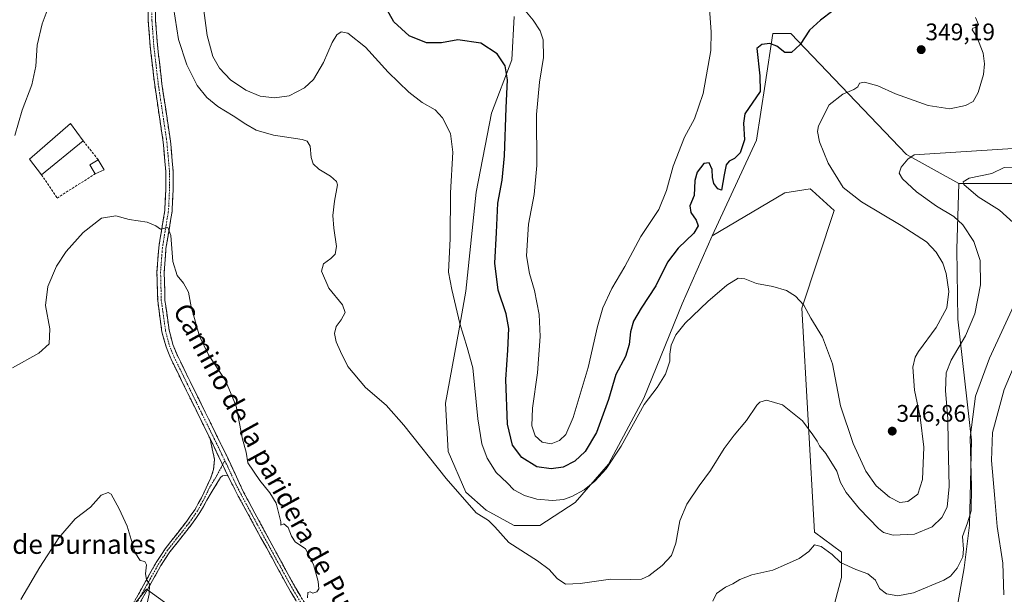
# Model space of a CAD drawing. Units: metres. Extents: x 625870 to 629361, y 4653218 to 4655593.
# Drawn here: x 628403 to 628815, y 4655033 to 4655274 of the extents above; entities that cross this region are included whole.
import ezdxf
from ezdxf.enums import TextEntityAlignment as Align

# ---------------------------------------------------------------- set-up
doc = ezdxf.new("R2010")
doc.units = ezdxf.units.M
doc.header["$MEASUREMENT"] = 0
doc.linetypes.add('TRAZO_Y_PUNTO', pattern=[1, 0.5, -0.25, 0, -0.25])
doc.linetypes.add('TRAZOSX2', pattern=[1.5, 1, -0.5])
for name, color, linetype, lineweight in [('Camino', 19, 'TRAZOSX2', 0), ('Camino Cxs', 19, 'Continuous', 0), ('Camino eje', 19, 'TRAZO_Y_PUNTO', 0), ('Carátula', 7, 'Continuous', 5), ('Cultivos herbáceos CxS', 92, 'Continuous', 0), ('Curva de nivel maestra', 36, 'Continuous', 30), ('Curva de nivel normal', 36, 'Continuous', 0), ('Edificación', 1, 'Continuous', 13), ('Edificación Cxs', 1, 'Continuous', 13), ('Edificación industrial', 135, 'Continuous', 13), ('Edificación industrial Cxs', 135, 'Continuous', 13), ('Matorral CxS', 135, 'Continuous', 0), ('Muro lineal', 1, 'TRAZOSX2', 13), ('Punto de cota en terreno', 7, 'Continuous', 0), ('Rótulo de punto de cota en terreno', 19, 'Continuous', 0), ('Texto cartográfico', 19, 'Continuous', 0)]:
    doc.layers.add(name, color=color, linetype=linetype, lineweight=lineweight)
doc.styles.add('Arial', font='txt', dxfattribs={"height": 0.2})

# ---------------------------------------------------------------- blocks, each defined once
blk = doc.blocks.new('*U152')
at = {"layer": 'Matorral CxS', "color": 135, "linetype": 'Continuous', "lineweight": 0}
for points in [[(628442.2539, 4655017.9395, 328.8545), (628456.3089, 4655035.1977, 330.6082), (628463.7657, 4655029.8677, 331.0295)], [(628743.1211, 4655024.9643, 333.2996), (628747.1893, 4655040.1985, 334.1653), (628747.1893, 4655050.7845, 335.6385), (628735.8521, 4655059.1019, 335.3293), (628730.5619, 4655152.8553, 344.9741), (628744.1659, 4655193.6841, 346.8715), (628734.8595, 4655202.0841, 346.8932), (628734.0749, 4655202.7921, 346.9166), (628723.4317, 4655201.1957, 347.6651), (628693.0981, 4655183.0963, 346.8382), (628711.6669, 4655223.1727, 348.9374), (628715.2425, 4655246.6233, 349.5822), (628718.4687, 4655267.7813, 350.3952), (628726.0267, 4655267.7809, 350.4316), (628774.3977, 4655217.1213, 339.6354), (628796.3155, 4655205.0225, 335.4102), (628795.4759, 4655177.5287, 341.7906), (628795.8567, 4655148.3241, 341.2515), (628801.6001, 4655097.6023, 333.0419), (628800.7931, 4655062.0323, 333.7584), (628798.4849, 4655044.2219, 334.0888), (628794.9399, 4655023.8553, 333.4358)]]:
    blk.add_polyline3d(points, dxfattribs=at)
blk = doc.blocks.new('*U164')
at = {"layer": 'Cultivos herbáceos CxS', "color": 92, "linetype": 'Continuous', "lineweight": 0}
for points in [[(628610.2121, 4655274.9459, 353.3615), (628609.1479, 4655256.8445, 351.3112), (628600.6331, 4655234.4837, 348.7564), (628594.2471, 4655201.4737, 347.7858), (628589.9903, 4655159.9459, 346.2319), (628586.9713, 4655143.3315, 345.0433), (628581.4765, 4655113.0929, 342.3186), (628582.5405, 4655092.8617, 341.0831), (628589.9905, 4655075.8237, 340.3355), (628598.5053, 4655068.3695, 340.4194), (628610.2125, 4655061.9801, 340.847), (628620.8555, 4655061.9799, 341.7502), (628635.7563, 4655071.5631, 343.3228), (628649.5921, 4655087.5343, 344.3725), (628664.4923, 4655115.2201, 344.7693), (628680.4569, 4655154.6173, 345.4513), (628693.0981, 4655183.0963, 346.8382), (628723.4317, 4655201.1957, 347.6651), (628734.0749, 4655202.7921, 346.9166), (628734.8595, 4655202.0841, 346.8932), (628744.1659, 4655193.6841, 346.8715), (628730.5619, 4655152.8553, 344.9741), (628735.8521, 4655059.1019, 335.3293), (628747.1893, 4655050.7845, 335.6385), (628747.1893, 4655040.1985, 334.1653), (628743.1211, 4655024.9643, 333.2996)], [(628463.7657, 4655029.8677, 331.0295), (628456.3089, 4655035.1977, 330.6082), (628442.2539, 4655017.9395, 328.8545)]]:
    blk.add_polyline3d(points, dxfattribs=at)
blk = doc.blocks.new('*U177')
at = {"layer": 'Cultivos herbáceos CxS', "color": 92, "linetype": 'Continuous', "lineweight": 0}
blk.add_polyline3d([(628610.21, 4655274.95, 353.36), (628609.15, 4655256.84, 351.31), (628600.63, 4655234.48, 348.76), (628594.25, 4655201.47, 347.79), (628589.99, 4655159.95, 346.23), (628586.97, 4655143.33, 345.04), (628581.48, 4655113.09, 342.32), (628582.54, 4655092.86, 341.08), (628589.99, 4655075.82, 340.34), (628598.51, 4655068.37, 340.42), (628610.21, 4655061.98, 340.85), (628620.86, 4655061.98, 341.75), (628635.76, 4655071.56, 343.32), (628649.59, 4655087.53, 344.37), (628664.49, 4655115.22, 344.77), (628680.46, 4655154.62, 345.45), (628693.1, 4655183.1, 346.84)], dxfattribs=at)
blk = doc.blocks.new('*U194')
at = {"layer": 'Cultivos herbáceos CxS', "color": 92, "linetype": 'Continuous', "lineweight": 0}
blk.add_polyline3d([(628610.21, 4655274.95, 353.36), (628609.15, 4655256.84, 351.31), (628600.63, 4655234.48, 348.76), (628594.25, 4655201.47, 347.79), (628589.99, 4655159.95, 346.23), (628586.97, 4655143.33, 345.04), (628581.48, 4655113.09, 342.32), (628582.54, 4655092.86, 341.08), (628589.99, 4655075.82, 340.34), (628598.51, 4655068.37, 340.42), (628610.21, 4655061.98, 340.85), (628620.86, 4655061.98, 341.75), (628635.76, 4655071.56, 343.32), (628649.59, 4655087.53, 344.37), (628664.49, 4655115.22, 344.77), (628680.46, 4655154.62, 345.45), (628693.1, 4655183.1, 346.84)], dxfattribs=at)
blk = doc.blocks.new('*U211')
at = {"layer": 'Curva de nivel normal', "color": 36, "linetype": 'Continuous', "lineweight": 0}
blk.add_polyline3d([(628803.2, 4655274.56, 345), (628804.51, 4655271.57, 345), (628803.65, 4655270.54, 345), (628802.12, 4655270, 345), (628801.9, 4655269.32, 345), (628803.77, 4655266.46, 345), (628806.44, 4655259.6, 345), (628807.08, 4655255.16, 345), (628806.65, 4655250.62, 345), (628804.34, 4655243.2, 345), (628802.33, 4655239.36, 345), (628799.06, 4655237.67, 345), (628792.46, 4655236.36, 345), (628783.46, 4655237.63, 345), (628769.75, 4655242.59, 345), (628762.32, 4655245.92, 345), (628756.77, 4655247.48, 345), (628754.78, 4655247.08, 345), (628753.96, 4655245.54, 345), (628752.35, 4655244.39, 345), (628747.73, 4655242.44, 345), (628742.08, 4655238, 345), (628737.58, 4655229.12, 345), (628737.14, 4655226.75, 345), (628737.92, 4655222.44, 345), (628741.62, 4655213.5, 345), (628747.89, 4655203.4, 345), (628755.48, 4655197.43, 345), (628772.21, 4655187.54, 345), (628782.71, 4655180.7, 345), (628786.79, 4655176.29, 345), (628789.58, 4655171.75, 345), (628791.01, 4655167.4, 345), (628792.1, 4655159.82, 345), (628791.21, 4655152.96, 345), (628786.82, 4655144.74, 345), (628779.34, 4655134.68, 345), (628777.95, 4655132.35, 345), (628777.03, 4655128.22, 345), (628777.68, 4655118.6, 345), (628780.12, 4655107.22, 345), (628781.62, 4655094.64, 345), (628781.14, 4655081.23, 345), (628779.16, 4655075, 345), (628774.9, 4655071.9, 345), (628771.54, 4655071.6, 345), (628767.22, 4655073.71, 345), (628761.74, 4655078.58, 345), (628757.34, 4655084.61, 345), (628752.05, 4655096.18, 345), (628746.74, 4655112.02, 345), (628743.43, 4655129.54, 345), (628739.26, 4655140.76, 345), (628734.38, 4655148.73, 345), (628731.47, 4655154.19, 345), (628727.96, 4655157.92, 345), (628724.2, 4655160.2, 345), (628718.47, 4655161.98, 345), (628711.63, 4655163.14, 345), (628706.68, 4655165.19, 345), (628703.91, 4655165.4, 345), (628699.24, 4655162.5, 345), (628691.22, 4655155.61, 345), (628681.76, 4655146.58, 345), (628677.86, 4655141.72, 345), (628675.92, 4655137.42, 345), (628675.32, 4655133.65, 345), (628675.36, 4655130.63, 345), (628673.52, 4655125.23, 345), (628669.99, 4655119.72, 345), (628664.52, 4655112.52, 345), (628654.95, 4655095.09, 345), (628648.7, 4655085.64, 345), (628643.94, 4655080.51, 345), (628639.47, 4655076.89, 345), (628634.36, 4655074.05, 345), (628630.86, 4655072.77, 345), (628626.18, 4655072.36, 345), (628619.7, 4655072.88, 345), (628614.56, 4655074.41, 345), (628610.04, 4655076.89, 345), (628607.21, 4655079.72, 345), (628602.62, 4655084.12, 345), (628598.86, 4655090.04, 345), (628596.62, 4655096.13, 345), (628595.03, 4655106.54, 345), (628592.81, 4655127.83, 345), (628590.56, 4655136.44, 345), (628587.47, 4655146.5, 345), (628584.13, 4655160.65, 345), (628582.72, 4655167.92, 345), (628583.35, 4655182.06, 345), (628583.48, 4655201.19, 345), (628584.51, 4655218.12, 345), (628583.5, 4655225.91, 345), (628580.18, 4655232.57, 345), (628577.06, 4655235.85, 345), (628571.69, 4655238.95, 345), (628566.07, 4655243.28, 345), (628557.43, 4655251.64, 345), (628547.89, 4655262.1, 345), (628540.58, 4655268.03, 345), (628537.75, 4655268.56, 345), (628535.89, 4655267.24, 345), (628533.98, 4655264, 345), (628530.4, 4655255.73, 345), (628526.17, 4655248.61, 345), (628522.46, 4655245.04, 345), (628516.04, 4655241.79, 345), (628509.8, 4655240.85, 345), (628503.89, 4655241.64, 345), (628497.9, 4655244.11, 345), (628491.38, 4655248.48, 345), (628486.84, 4655253.25, 345), (628484.12, 4655258.24, 345), (628481.65, 4655266.98, 345), (628479.76, 4655281.68, 345)], dxfattribs=at)
blk = doc.blocks.new('*U215')
at = {"layer": 'Curva de nivel normal', "color": 36, "linetype": 'Continuous', "lineweight": 0}
for points in [[(628401.22, 4655225.15, 340), (628404.23, 4655235.72, 340), (628408.33, 4655246.36, 340), (628409.97, 4655254.09, 340), (628410.48, 4655262.99, 340), (628412.62, 4655271.85, 340), (628418.94, 4655288.7, 340)], [(628467.61, 4655278.78, 340), (628469.68, 4655265.3, 340), (628473.12, 4655254.67, 340), (628477.54, 4655246.11, 340), (628481.51, 4655241.07, 340), (628486.2, 4655237.26, 340), (628492.56, 4655233.37, 340), (628497.82, 4655229.84, 340), (628502.19, 4655227.37, 340), (628509.49, 4655225.26, 340), (628521.43, 4655223.41, 340), (628523.55, 4655222.72, 340), (628524.86, 4655220.69, 340), (628525.25, 4655216, 340), (628526.02, 4655213.31, 340), (628528.46, 4655211.02, 340), (628533.36, 4655208.05, 340), (628535.76, 4655205.94, 340), (628536.22, 4655204.43, 340), (628535.03, 4655197.66, 340), (628534.32, 4655191.66, 340), (628534.64, 4655186.32, 340), (628535.83, 4655178.65, 340), (628535.27, 4655175.41, 340), (628533.39, 4655173.68, 340), (628530.32, 4655171.41, 340), (628529.56, 4655168.31, 340), (628532.58, 4655161.25, 340), (628538.35, 4655154.22, 340), (628539.43, 4655151.05, 340), (628537.72, 4655147.99, 340), (628535.68, 4655145.23, 340), (628534.97, 4655142.23, 340), (628535.63, 4655138.83, 340), (628537.5, 4655134.7, 340), (628540.58, 4655128.48, 340), (628547.96, 4655119.67, 340), (628556.59, 4655112.34, 340), (628564.06, 4655103.96, 340), (628581.67, 4655081.52, 340), (628594.27, 4655067.26, 340), (628599.43, 4655064, 340), (628602.13, 4655061.32, 340), (628607.88, 4655054.79, 340), (628619.92, 4655047.08, 340), (628624.76, 4655043.54, 340), (628628.15, 4655039.7, 340), (628631.64, 4655037.38, 340), (628637.74, 4655037.61, 340), (628650.44, 4655039.47, 340), (628658.98, 4655039.29, 340), (628663.44, 4655039.42, 340), (628666.6, 4655040.89, 340), (628672.06, 4655045.12, 340), (628675.97, 4655049.31, 340), (628677.89, 4655054.58, 340), (628679.55, 4655063.84, 340), (628682.44, 4655070.78, 340), (628687.58, 4655078.52, 340), (628692.32, 4655084.94, 340), (628698.1, 4655094.07, 340), (628702.3, 4655099.77, 340), (628707.48, 4655105.84, 340), (628711.72, 4655112.28, 340), (628712.96, 4655113.49, 340), (628715.82, 4655114.34, 340), (628722.5, 4655112.37, 340), (628730.8, 4655105.73, 340), (628735.19, 4655099.81, 340), (628737.02, 4655097.25, 340), (628738.02, 4655095.28, 340), (628740.61, 4655092.1, 340), (628745.16, 4655084.65, 340), (628746.78, 4655079.94, 340), (628749.18, 4655075.68, 340), (628754.69, 4655068.85, 340), (628762.72, 4655060.59, 340), (628764.8, 4655059.05, 340), (628768.87, 4655057.86, 340), (628777.79, 4655058.33, 340), (628785.18, 4655061.39, 340), (628789.24, 4655065.31, 340), (628791.42, 4655069.64, 340), (628792.17, 4655078.27, 340), (628791.8, 4655096.18, 340), (628791.68, 4655106.76, 340), (628790.68, 4655118.22, 340), (628791.02, 4655125.79, 340), (628793.02, 4655131.05, 340), (628799.03, 4655141.34, 340), (628802.98, 4655150.49, 340), (628805.34, 4655162.65, 340), (628805.28, 4655172.87, 340), (628802.59, 4655180.78, 340), (628797.94, 4655187.79, 340), (628794.23, 4655191.2, 340), (628786.94, 4655195.61, 340), (628778.54, 4655201.59, 340), (628772.75, 4655207.05, 340), (628771.32, 4655209.38, 340), (628772.18, 4655211.85, 340), (628774.88, 4655215.24, 340), (628777.53, 4655217.04, 340), (628827.63, 4655220.28, 340)]]:
    blk.add_polyline3d(points, dxfattribs=at)
blk = doc.blocks.new('*U219')
at = {"layer": 'Curva de nivel normal', "color": 36, "linetype": 'Continuous', "lineweight": 0}
for points in [[(628400.23, 4655127.92, 335), (628411.2, 4655134.07, 335), (628415.53, 4655137.92, 335), (628415.82, 4655144.24, 335), (628414, 4655153.99, 335), (628414.99, 4655161.9, 335), (628418.67, 4655170.42, 335), (628422.64, 4655176.63, 335), (628429.78, 4655184.5, 335), (628437.45, 4655190.6, 335), (628443.52, 4655191.51, 335), (628449.06, 4655189.99, 335), (628456.61, 4655188.88, 335), (628460.15, 4655187.28, 335), (628462.21, 4655185.99, 335), (628465.23, 4655186.65, 335), (628466.49, 4655183.22, 335), (628467.36, 4655172.44, 335), (628469.07, 4655166.61, 335), (628471.8, 4655163.34, 335), (628473.82, 4655159.62, 335), (628474.98, 4655153.39, 335), (628478.44, 4655141.2, 335), (628482.24, 4655133.28, 335), (628489.36, 4655122.56, 335), (628493.84, 4655111.87, 335), (628496.54, 4655098.01, 335), (628497.95, 4655092.64, 335), (628498.68, 4655088.14, 335), (628503.68, 4655080.74, 335), (628507.93, 4655075.64, 335), (628510.56, 4655071.31, 335), (628512.45, 4655063.48, 335), (628512.55, 4655062, 335), (628513.79, 4655062.62, 335), (628515.59, 4655061.02, 335), (628516.92, 4655057.51, 335), (628518.57, 4655055.09, 335), (628522.89, 4655052.08, 335), (628526.24, 4655045.63, 335), (628528.21, 4655038.41, 335), (628528.4, 4655035.43, 335), (628527.58, 4655034.12, 335), (628525.96, 4655033.6, 335), (628524.8, 4655034.15, 335), (628523.88, 4655033.8, 335), (628523.66, 4655031.63, 335)], [(628693.34, 4655030.22, 335), (628694.88, 4655033.39, 335), (628698.65, 4655036.07, 335), (628701.75, 4655037.5, 335), (628704.59, 4655039.31, 335), (628709.62, 4655041.28, 335), (628718.48, 4655043.28, 335), (628724.12, 4655045.68, 335), (628729.48, 4655048.11, 335), (628733.49, 4655050.99, 335), (628735.87, 4655053.76, 335), (628738.73, 4655053.09, 335), (628743.34, 4655049.71, 335), (628746.82, 4655046.47, 335), (628753.14, 4655043.5, 335), (628758.22, 4655041.71, 335), (628761.42, 4655039.08, 335), (628763.09, 4655035.6, 335), (628765.96, 4655033.28, 335), (628770.69, 4655032.5, 335), (628777.37, 4655033.78, 335), (628790.04, 4655038.98, 335), (628792.79, 4655040.75, 335), (628795.64, 4655044.03, 335), (628797.9, 4655048.74, 335), (628798.19, 4655051.98, 335), (628797.84, 4655057.31, 335), (628799.98, 4655062.98, 335), (628801.4, 4655067.98, 335), (628801.63, 4655078.07, 335), (628801.08, 4655098.68, 335), (628803.2, 4655116.08, 335), (628809.12, 4655131.99, 335), (628822.02, 4655159.65, 335)], [(628820.51, 4655187.3, 335), (628813.27, 4655193.83, 335), (628804.33, 4655199.47, 335), (628798.35, 4655204.68, 335), (628798.04, 4655205.8, 335), (628800.64, 4655207.26, 335), (628810.08, 4655209.22, 335), (628815.27, 4655211.68, 335), (628818.89, 4655211.87, 335)]]:
    blk.add_polyline3d(points, dxfattribs=at)
blk = doc.blocks.new('*U226')
at = {"layer": 'Curva de nivel maestra', "color": 36, "linetype": 'Continuous', "lineweight": 30}
blk.add_polyline3d([(628743.54, 4655277.32, 350), (628738.35, 4655273.41, 350), (628733.85, 4655269.16, 350), (628729.84, 4655263.2, 350), (628726.2, 4655259.84, 350), (628723.4, 4655259.86, 350), (628720.12, 4655262.51, 350), (628717.14, 4655263.67, 350), (628713.79, 4655263.26, 350), (628711.81, 4655261.59, 350), (628713.06, 4655250.18, 350), (628713.14, 4655243.62, 350), (628706.78, 4655234.26, 350), (628706.11, 4655230.3, 350), (628706.58, 4655223.27, 350), (628704.8, 4655217.9, 350), (628702.37, 4655215.52, 350), (628700.1, 4655214.42, 350), (628698.92, 4655212.85, 350), (628698.02, 4655208.66, 350), (628696.93, 4655202.25, 350), (628695.39, 4655202.87, 350), (628693.78, 4655205.09, 350), (628693.22, 4655207.56, 350), (628693.09, 4655210.88, 350), (628691.74, 4655213.66, 350), (628689.57, 4655213.41, 350), (628686.83, 4655209.81, 350), (628685.81, 4655206.33, 350), (628685.52, 4655200, 350), (628683.76, 4655195.66, 350), (628684.18, 4655192.96, 350), (628686.41, 4655189.65, 350), (628687.19, 4655187.32, 350), (628685.44, 4655184.32, 350), (628678.81, 4655177.99, 350), (628674.32, 4655172.09, 350), (628669.4, 4655162.2, 350), (628663.33, 4655152.94, 350), (628660.12, 4655147.45, 350), (628658.85, 4655142.99, 350), (628658.26, 4655137.65, 350), (628656.72, 4655132.65, 350), (628652.76, 4655125.06, 350), (628649.6, 4655114.61, 350), (628644.61, 4655100.89, 350), (628639.9, 4655092.88, 350), (628635.6, 4655088.77, 350), (628630.66, 4655086.39, 350), (628625.6, 4655085.57, 350), (628619.63, 4655086.46, 350), (628613.36, 4655090.37, 350), (628609.52, 4655095.47, 350), (628607.42, 4655104.31, 350), (628606.7, 4655122.98, 350), (628607.58, 4655135.32, 350), (628607.97, 4655144.32, 350), (628606.85, 4655150.49, 350), (628603.43, 4655160.34, 350), (628602.12, 4655171.7, 350), (628602.78, 4655184.49, 350), (628603.27, 4655196.82, 350), (628605.14, 4655206.44, 350), (628606.17, 4655216.61, 350), (628606.87, 4655236.66, 350), (628607.42, 4655248.44, 350), (628606.36, 4655254.23, 350), (628603.08, 4655259.28, 350), (628596.23, 4655263.82, 350), (628586.66, 4655265.14, 350), (628579.81, 4655263.92, 350), (628573.5, 4655263.94, 350), (628566.17, 4655266.82, 350), (628559.76, 4655272.68, 350), (628554.03, 4655283, 350)], dxfattribs=at)
blk = doc.blocks.new('5PATER')
at = {"layer": 'Carátula', "linetype": 'Continuous', "lineweight": 5}
h = blk.add_hatch(color=250, dxfattribs=at)
edge = h.paths.add_edge_path()
edge.add_ellipse((0, 0.01), major_axis=(-1.33, -1.34), ratio=0.999422, start_angle=0, end_angle=360)

msp = doc.modelspace()

# ---------------------------------------------------------------- linework, layer by layer
at = {"layer": 'Camino', "color": 19, "linetype": 'TRAZOSX2', "lineweight": 0}
for points in [[(628482.88, 4655098.32), (628473.63, 4655117.13), (628466.44, 4655131.77), (628464.47, 4655136.68), (628462.75, 4655143.02), (628460.97, 4655155.98), (628460.65, 4655167.96), (628461.41, 4655178.26), (628463.96, 4655193.75), (628464.38, 4655202.41), (628464.36, 4655210.2), (628463.29, 4655222.35), (628459.72, 4655246.32), (628457.81, 4655262.66), (628457.04, 4655273.1), (628457.06, 4655281.61)], [(628460.12, 4655281.41), (628460.11, 4655273.2), (628460.86, 4655262.95), (628462.75, 4655246.73), (628466.33, 4655222.71), (628467.42, 4655210.34), (628467.44, 4655202.34), (628467.01, 4655193.43), (628464.45, 4655177.9), (628464.22, 4655174.85), (628463.71, 4655167.88), (628464.02, 4655156.23), (628465.76, 4655143.63), (628467.38, 4655137.65), (628469.24, 4655133.01), (628476.38, 4655118.48), (628489.75, 4655091.28), (628496.92, 4655075.86), (628511.09, 4655049.6), (628518.75, 4655035.63), (628524.96, 4655025.41)], [(628400.93, 4654885.38), (628403.34, 4654894.4), (628407.44, 4654911.21), (628412.28, 4654933.82), (628414.68, 4654948.32), (628416.44, 4654959.04), (628418.6, 4654969.18), (628420.39, 4654974.59), (628422.5, 4654979.28), (628425.71, 4654985.55), (628430.28, 4654994.05), (628439.52, 4655008.8), (628450.01, 4655027.97), (628460.35, 4655046.42), (628464.13, 4655052.17), (628471.32, 4655061.38), (628473.18, 4655063.77), (628476.6, 4655068.64), (628479.31, 4655073.56), (628483.24, 4655081.92), (628484.36, 4655085.28), (628484.73, 4655089.68), (628482.88, 4655098.32)], [(628490.36, 4655082.7), (628489.11, 4655082.9), (628488.11, 4655082.75), (628487.21, 4655081.95), (628481.48, 4655072.45), (628478.68, 4655067.35), (628475.15, 4655062.32), (628466.08, 4655050.89), (628462.35, 4655045.21), (628452.05, 4655026.84), (628441.53, 4655007.62), (628432.3, 4654992.88), (628427.77, 4654984.47), (628424.6, 4654978.27), (628422.57, 4654973.75), (628420.85, 4654968.57), (628418.73, 4654958.61), (628416.99, 4654947.94), (628414.58, 4654933.39), (628409.71, 4654910.69), (628405.6, 4654893.82), (628403.16, 4654884.7)], [(628539.49, 4654999.61), (628536.22, 4655004.08), (628522.78, 4655024.02), (628516.51, 4655034.34), (628508.82, 4655048.35), (628494.57, 4655074.48), (628490.36, 4655082.7)]]:
    msp.add_lwpolyline(points, dxfattribs=at)
at = {"layer": 'Camino Cxs', "color": 19, "linetype": 'Continuous', "lineweight": 0}
msp.add_lwpolyline([(628482.88, 4655098.32), (628490.36, 4655082.7)], dxfattribs=at)
msp.add_lwpolyline([(628482.88, 4655098.32), (628490.36, 4655082.7)], dxfattribs=at)
for points in [[(628518.6, 4655030.9, 334.55), (628516.51, 4655034.34, 334.41), (628514.59, 4655037.84, 334.24), (628512.67, 4655041.35, 334.22), (628510.74, 4655044.85, 334.16), (628508.82, 4655048.35, 334.13), (628506.45, 4655052.71, 334.19), (628504.07, 4655057.06, 334.14), (628501.7, 4655061.42, 334.2), (628499.32, 4655065.77, 334.18), (628496.95, 4655070.13, 334.27), (628494.57, 4655074.48, 334.27), (628492.47, 4655078.59, 334.33), (628490.36, 4655082.7, 334.42), (628488.49, 4655086.61, 334.42), (628486.62, 4655090.51, 334.37), (628484.75, 4655094.42, 334.23), (628482.88, 4655098.32, 334.11), (628481.03, 4655102.08, 333.99), (628479.18, 4655105.84, 333.86), (628477.33, 4655109.61, 333.87), (628475.48, 4655113.37, 333.84), (628473.63, 4655117.13, 333.82), (628471.83, 4655120.79, 333.9), (628470.04, 4655124.45, 333.89), (628468.24, 4655128.11, 333.92), (628466.44, 4655131.77, 333.99), (628465.46, 4655134.23, 333.97), (628464.47, 4655136.68, 333.89), (628463.61, 4655139.85, 333.87), (628462.75, 4655143.02, 333.92), (628462.16, 4655147.34, 334.05), (628461.56, 4655151.66, 334.15), (628460.97, 4655155.98, 334.16), (628460.86, 4655159.97, 334.22), (628460.76, 4655163.97, 334.28), (628460.65, 4655167.96, 334.32), (628460.9, 4655171.39, 334.43), (628461.16, 4655174.83, 334.52), (628461.41, 4655178.26, 334.58), (628462.05, 4655182.13, 334.75), (628462.69, 4655186.01, 334.97), (628463.32, 4655189.88, 335.2), (628463.96, 4655193.75, 335.45), (628464.17, 4655198.08, 335.6), (628464.38, 4655202.41, 335.78), (628464.37, 4655206.31, 335.9), (628464.36, 4655210.2, 336.01), (628464, 4655214.25, 336.14), (628463.65, 4655218.3, 336.24), (628463.29, 4655222.35, 336.35), (628462.58, 4655227.14, 336.43), (628461.86, 4655231.94, 336.52), (628461.15, 4655236.73, 336.62), (628460.43, 4655241.53, 336.72), (628459.72, 4655246.32, 336.83), (628459.24, 4655250.41, 336.93), (628458.77, 4655254.49, 337.04), (628458.29, 4655258.58, 337.18), (628457.81, 4655262.66, 337.31), (628457.55, 4655266.14, 337.46), (628457.3, 4655269.62, 337.6), (628457.04, 4655273.1, 337.71), (628457.05, 4655277.36, 337.86)], [(628460.12, 4655277.31, 338.12), (628460.11, 4655273.2, 337.76), (628460.36, 4655269.78, 337.61), (628460.61, 4655266.37, 337.44), (628460.86, 4655262.95, 337.29), (628461.33, 4655258.9, 337.15), (628461.81, 4655254.84, 337.08), (628462.28, 4655250.79, 337.03), (628462.75, 4655246.73, 336.97), (628463.47, 4655241.93, 336.92), (628464.18, 4655237.12, 336.81), (628464.9, 4655232.32, 336.55), (628465.61, 4655227.51, 336.41), (628466.33, 4655222.71, 336.3), (628466.69, 4655218.59, 336.18), (628467.06, 4655214.46, 336.12), (628467.42, 4655210.34, 336.01), (628467.43, 4655206.34, 335.9), (628467.44, 4655202.34, 335.79), (628467.23, 4655197.89, 335.6), (628467.01, 4655193.43, 335.36), (628466.37, 4655189.55, 335.13), (628465.73, 4655185.67, 335), (628465.09, 4655181.78, 334.9), (628464.45, 4655177.9, 334.8), (628464.22, 4655174.85, 334.7), (628463.97, 4655171.37, 334.64), (628463.71, 4655167.88, 334.61), (628463.81, 4655164, 334.58), (628463.92, 4655160.11, 334.54), (628464.02, 4655156.23, 334.49), (628464.6, 4655152.03, 334.42), (628465.18, 4655147.83, 334.24), (628465.76, 4655143.63, 334.21), (628466.57, 4655140.64, 334.19), (628467.38, 4655137.65, 334.2), (628469.24, 4655133.01, 334.26), (628471.03, 4655129.38, 334.17), (628472.81, 4655125.75, 334.17), (628474.6, 4655122.11, 334.17), (628476.38, 4655118.48, 334.02), (628478.29, 4655114.59, 334.14), (628480.2, 4655110.71, 334.11), (628482.11, 4655106.82, 334.11), (628484.02, 4655102.94, 334.33), (628485.93, 4655099.05, 334.29), (628487.84, 4655095.17, 334.43), (628489.75, 4655091.28, 334.56), (628491.54, 4655087.43, 334.47), (628493.34, 4655083.57, 334.63), (628495.13, 4655079.72, 334.52), (628496.92, 4655075.86, 334.47), (628499.28, 4655071.48, 334.5), (628501.64, 4655067.11, 334.37), (628504.01, 4655062.73, 334.53), (628506.37, 4655058.35, 334.32), (628508.73, 4655053.98, 334.44), (628511.09, 4655049.6, 334.32), (628513.01, 4655046.11, 334.36), (628514.92, 4655042.62, 334.39), (628516.84, 4655039.12, 334.38), (628518.75, 4655035.63, 334.54), (628520.82, 4655032.22, 334.61)], [(628452.08, 4655031.66, 329.25), (628454.15, 4655035.35, 329.53), (628456.21, 4655039.04, 329.91), (628458.28, 4655042.73, 330.21), (628460.35, 4655046.42, 330.49), (628462.24, 4655049.3, 330.74), (628464.13, 4655052.17, 330.95), (628466.53, 4655055.24, 331.32), (628468.92, 4655058.31, 331.57), (628471.32, 4655061.38, 332.18), (628473.18, 4655063.77, 332.56), (628474.89, 4655066.21, 332.87), (628476.6, 4655068.64, 333.27), (628477.96, 4655071.1, 333.54), (628479.31, 4655073.56, 333.82), (628481.28, 4655077.74, 334.21), (628483.24, 4655081.92, 334.37), (628484.36, 4655085.28, 334.38), (628484.73, 4655089.68, 334.32), (628483.81, 4655094, 334.19), (628482.88, 4655098.32, 334.11), (628484.75, 4655094.42, 334.23), (628486.62, 4655090.51, 334.37), (628488.49, 4655086.61, 334.42), (628490.36, 4655082.7, 334.42), (628490.36, 4655082.7, 334.42), (628489.11, 4655082.9, 334.41), (628488.11, 4655082.75, 334.39), (628487.21, 4655081.95, 334.36), (628485.3, 4655078.78, 334.27), (628483.39, 4655075.62, 334.04), (628481.48, 4655072.45, 333.82), (628480.08, 4655069.9, 333.52), (628478.68, 4655067.35, 333.21), (628476.92, 4655064.84, 332.85), (628475.15, 4655062.32, 332.53), (628472.13, 4655058.51, 331.9), (628469.1, 4655054.7, 331.56), (628466.08, 4655050.89, 331.22), (628464.22, 4655048.05, 330.98), (628462.35, 4655045.21, 330.72), (628460.29, 4655041.54, 330.52), (628458.23, 4655037.86, 330.24), (628456.17, 4655034.19, 329.62), (628454.11, 4655030.51, 329.46)]]:
    msp.add_polyline3d(points, dxfattribs=at)
at = {"layer": 'Camino eje', "color": 19, "linetype": 'TRAZO_Y_PUNTO', "lineweight": 0}
for points in [[(628458.58, 4655277.26), (628458.58, 4655273.15), (628458.96, 4655267.93), (628459.34, 4655262.81), (628460.29, 4655254.64), (628461.24, 4655246.53), (628464.81, 4655222.53), (628465.89, 4655210.27), (628465.91, 4655202.38), (628465.49, 4655193.59), (628462.93, 4655178.08), (628462.82, 4655176.56), (628462.44, 4655171.41), (628462.18, 4655167.92), (628462.5, 4655156.11), (628463.37, 4655149.81), (628464.26, 4655143.33), (628465.93, 4655137.17), (628467.84, 4655132.39), (628475.01, 4655117.81), (628479.63, 4655108.4), (628486.32, 4655094.8), (628489.07, 4655089.05)], [(628489.07, 4655089.05), (628488.14, 4655087.33)], [(628489.07, 4655089.05), (628490.06, 4655086.99), (628493.64, 4655079.28), (628495.75, 4655075.17), (628502.83, 4655062.04), (628509.96, 4655048.98), (628513.79, 4655041.99), (628517.63, 4655034.99), (628523.87, 4655024.72), (628530.59, 4655014.75), (628537.28, 4655004.82), (628539.77, 4655001.41)], [(628488.14, 4655087.33), (628485.23, 4655081.94), (628482.36, 4655077.19), (628480.4, 4655073.01), (628479.04, 4655070.55), (628477.64, 4655068), (628474.17, 4655063.05), (628473.24, 4655061.85), (628468.7, 4655056.14), (628465.11, 4655051.53), (628461.35, 4655045.82), (628456.18, 4655036.59), (628451.03, 4655027.41)]]:
    msp.add_lwpolyline(points, dxfattribs=at)
at = {"layer": 'Cultivos herbáceos CxS', "color": 92, "linetype": 'Continuous', "lineweight": 0}
for points in [[(628796.32, 4655205.02, 335.41), (628818.99, 4655205.02, 329.98), (628834.86, 4655206.53, 331.94), (628854.51, 4655213.34, 332.18), (628871.89, 4655220.14, 331.4), (628879.45, 4655226.95, 331.07), (628873.41, 4655239.8, 330.55), (628884.74, 4655240.56, 330.29), (628896.66, 4655233.75, 331.18), (628926.43, 4655216.73, 329.71), (628944.54, 4655214.23, 330.86), (628961.83, 4655220.89, 329.76), (628967.88, 4655226.19, 329.89), (628976.42, 4655241.68, 330.28), (628977.21, 4655268.2, 332.27), (628973.93, 4655288.94, 331.99), (628930.47, 4655333.17, 337.56), (628886.01, 4655412.3, 332.86), (628876.43, 4655415.49, 333.57), (628854.13, 4655414.08, 334.11), (628826.93, 4655428.44, 337.28), (628785.82, 4655456.49, 341.37)], [(628818.99, 4655205.02, 329.98), (628796.32, 4655205.02, 335.41), (628774.4, 4655217.12, 339.64), (628726.03, 4655267.78, 350.43), (628718.47, 4655267.78, 350.4), (628715.24, 4655246.62, 349.58), (628711.67, 4655223.17, 348.94), (628693.1, 4655183.1, 346.84), (628680.46, 4655154.62, 345.45), (628664.49, 4655115.22, 344.77), (628649.59, 4655087.53, 344.37), (628635.76, 4655071.56, 343.32), (628620.86, 4655061.98, 341.75), (628620.86, 4655061.98, 341.75), (628610.21, 4655061.98, 340.85), (628598.51, 4655068.37, 340.42), (628589.99, 4655075.82, 340.34), (628582.54, 4655092.86, 341.08), (628581.48, 4655113.09, 342.32), (628586.97, 4655143.33, 345.04), (628589.99, 4655159.95, 346.23), (628594.25, 4655201.47, 347.79), (628600.63, 4655234.48, 348.76), (628609.15, 4655256.84, 351.31), (628610.21, 4655274.95, 353.36)], [(628796.32, 4655205.02, 335.41), (628774.4, 4655217.12, 339.64), (628726.03, 4655267.78, 350.43), (628718.47, 4655267.78, 350.4), (628715.24, 4655246.62, 349.58), (628711.67, 4655223.17, 348.94), (628693.1, 4655183.1, 346.84)], [(628743.12, 4655024.96, 333.3), (628747.19, 4655040.2, 334.17), (628747.19, 4655050.78, 335.64), (628735.85, 4655059.1, 335.33), (628730.56, 4655152.86, 344.97), (628744.17, 4655193.68, 346.87), (628734.86, 4655202.08, 346.89), (628734.07, 4655202.79, 346.92), (628723.43, 4655201.2, 347.67), (628693.1, 4655183.1, 346.84)], [(628442.25, 4655017.94, 328.85), (628456.31, 4655035.2, 330.61), (628463.77, 4655029.87, 331.03)]]:
    msp.add_polyline3d(points, dxfattribs=at)
at = {"layer": 'Curva de nivel normal', "color": 36, "linetype": 'Continuous', "lineweight": 0}
for points in [[(628612.58, 4655280.12, 355), (628618.16, 4655273.37, 355), (628621.12, 4655269, 355), (628622.31, 4655265.18, 355), (628622.41, 4655257.82, 355), (628620.72, 4655247.42, 355), (628619.59, 4655233.96, 355), (628619.66, 4655212.57, 355), (628618.53, 4655200.51, 355), (628616.16, 4655188.06, 355), (628615.32, 4655174.84, 355), (628616.54, 4655167.32, 355), (628618.71, 4655160.32, 355), (628620.67, 4655150.23, 355), (628621.04, 4655141.02, 355), (628619.91, 4655125.83, 355), (628617.86, 4655111.04, 355), (628617.57, 4655103.64, 355), (628618.92, 4655099.48, 355), (628621.93, 4655096.73, 355), (628625.72, 4655096.14, 355), (628629.13, 4655097.48, 355), (628631.74, 4655099.98, 355), (628634.88, 4655107.06, 355), (628641.11, 4655127.98, 355), (628645, 4655145.16, 355), (628647.26, 4655153.03, 355), (628651.04, 4655161.16, 355), (628656.43, 4655170.32, 355), (628663.24, 4655182.92, 355), (628670.69, 4655194.11, 355), (628674, 4655202.12, 355), (628676.67, 4655212.28, 355), (628681.49, 4655224.41, 355), (628685.6, 4655232.09, 355), (628689.29, 4655242.66, 355), (628692.47, 4655260.73, 355), (628692.69, 4655268.48, 355), (628691.58, 4655284.19, 355)], [(628825.05, 4655142.03, 330), (628815.22, 4655118.78, 330), (628810.32, 4655100.8, 330), (628810, 4655089.14, 330), (628811.41, 4655073.22, 330), (628812.36, 4655061.5, 330), (628814.65, 4655046.14, 330), (628815.15, 4655032.85, 330)], [(628454.82, 4655021.31, 330), (628457.45, 4655033.19, 330), (628457.53, 4655037.31, 330), (628456.3, 4655039.3, 330), (628455.9, 4655041.72, 330), (628456.26, 4655045.39, 330), (628455.53, 4655046.82, 330), (628453.63, 4655047.25, 330), (628451.48, 4655050.53, 330), (628448.24, 4655061.62, 330), (628444.83, 4655068.85, 330), (628441.52, 4655075.08, 330), (628440.21, 4655075.73, 330), (628437.38, 4655074.54, 330), (628432.84, 4655069.64, 330), (628426.45, 4655064.67, 330), (628419.55, 4655056.7, 330), (628411.65, 4655044.43, 330), (628403.74, 4655030.91, 330)]]:
    msp.add_polyline3d(points, dxfattribs=at)
at = {"layer": 'Edificación', "color": 1, "linetype": 'Continuous', "lineweight": 13}
msp.add_polyline3d([(628438.62, 4655210.8, 335.95), (628434.82, 4655209.09, 335.84), (628433.94, 4655210.51, 335.87), (628432.51, 4655212.85, 335.91), (628436.07, 4655215.02, 336.09), (628438.62, 4655210.8, 335.95)], dxfattribs=at)
at = {"layer": 'Edificación Cxs', "color": 1, "linetype": 'Continuous', "lineweight": 13}
msp.add_polyline3d([(628438.62, 4655210.8, 335.95), (628434.82, 4655209.09, 335.84), (628433.94, 4655210.51, 335.87), (628432.51, 4655212.85, 335.91), (628436.07, 4655215.02, 336.09), (628438.62, 4655210.8, 335.95)], close=True, dxfattribs=at)
at = {"layer": 'Edificación industrial', "color": 135, "linetype": 'Continuous', "lineweight": 13}
msp.add_polyline3d([(628429.82, 4655222.89, 336.72), (628412.31, 4655208.73, 337.71), (628407.35, 4655215.3, 338.97), (628424.46, 4655230.12, 337.68), (628429.82, 4655222.89, 336.72)], dxfattribs=at)
at = {"layer": 'Edificación industrial Cxs', "color": 135, "linetype": 'Continuous', "lineweight": 13}
msp.add_polyline3d([(628429.82, 4655222.89, 336.72), (628412.31, 4655208.73, 337.71), (628407.35, 4655215.3, 338.97), (628424.46, 4655230.12, 337.68), (628429.82, 4655222.89, 336.72)], close=True, dxfattribs=at)
at = {"layer": 'Matorral CxS', "color": 135, "linetype": 'Continuous', "lineweight": 0}
for points in [[(628796.32, 4655205.02, 335.41), (628818.99, 4655205.02, 329.98), (628834.86, 4655206.53, 331.94), (628854.51, 4655213.34, 332.18), (628871.89, 4655220.14, 331.4), (628879.45, 4655226.95, 331.07), (628873.41, 4655239.8, 330.55), (628884.74, 4655240.56, 330.29), (628896.66, 4655233.75, 331.18), (628926.43, 4655216.73, 329.71), (628944.54, 4655214.23, 330.86), (628961.83, 4655220.89, 329.76), (628967.88, 4655226.19, 329.89), (628976.42, 4655241.68, 330.28), (628977.21, 4655268.2, 332.27), (628973.93, 4655288.94, 331.99), (628930.47, 4655333.17, 337.56), (628886.01, 4655412.3, 332.86), (628876.43, 4655415.49, 333.57), (628854.13, 4655414.08, 334.11), (628826.93, 4655428.44, 337.28), (628785.82, 4655456.49, 341.37)], [(628796.32, 4655205.02, 335.41), (628774.4, 4655217.12, 339.64), (628726.03, 4655267.78, 350.43), (628718.47, 4655267.78, 350.4), (628715.24, 4655246.62, 349.58), (628711.67, 4655223.17, 348.94), (628693.1, 4655183.1, 346.84)], [(628731.05, 4654839.21, 319.6), (628762.8, 4654863.41, 317.31), (628769.6, 4654888.36, 320.01), (628810.41, 4654947.33, 321.59), (628809.83, 4654953.57, 321.62), (628807.76, 4654966.24, 321.59), (628800.59, 4654980.12, 322.48), (628795.91, 4654998.47, 325.94), (628794.94, 4655023.86, 333.44), (628798.48, 4655044.22, 334.09), (628800.79, 4655062.03, 333.76), (628801.6, 4655097.6, 333.04), (628795.86, 4655148.32, 341.25), (628795.48, 4655177.53, 341.79), (628796.32, 4655205.02, 335.41), (628818.99, 4655205.02, 329.98)], [(628796.32, 4655205.02, 335.41), (628795.48, 4655177.53, 341.79), (628795.86, 4655148.32, 341.25), (628801.6, 4655097.6, 333.04), (628800.79, 4655062.03, 333.76), (628798.48, 4655044.22, 334.09), (628794.94, 4655023.86, 333.44), (628795.91, 4654998.47, 325.94), (628800.59, 4654980.12, 322.48), (628807.76, 4654966.24, 321.59), (628809.83, 4654953.57, 321.62), (628810.41, 4654947.33, 321.59), (628769.6, 4654888.36, 320.01), (628762.8, 4654863.41, 317.31), (628731.05, 4654839.21, 319.6)], [(628796.32, 4655205.02, 335.41), (628795.48, 4655177.53, 341.79), (628795.86, 4655148.32, 341.25), (628801.6, 4655097.6, 333.04), (628800.79, 4655062.03, 333.76), (628798.48, 4655044.22, 334.09), (628794.94, 4655023.86, 333.44), (628795.91, 4654998.47, 325.94), (628800.59, 4654980.12, 322.48), (628807.76, 4654966.24, 321.59), (628809.83, 4654953.57, 321.62), (628810.41, 4654947.33, 321.59), (628769.6, 4654888.36, 320.01), (628762.8, 4654863.41, 317.31), (628731.05, 4654839.21, 319.6)], [(628743.12, 4655024.96, 333.3), (628747.19, 4655040.2, 334.17), (628747.19, 4655050.78, 335.64), (628735.85, 4655059.1, 335.33), (628730.56, 4655152.86, 344.97), (628744.17, 4655193.68, 346.87), (628734.86, 4655202.08, 346.89), (628734.07, 4655202.79, 346.92), (628723.43, 4655201.2, 347.67), (628693.1, 4655183.1, 346.84)], [(628442.25, 4655017.94, 328.85), (628456.31, 4655035.2, 330.61), (628463.77, 4655029.87, 331.03)]]:
    msp.add_polyline3d(points, dxfattribs=at)
at = {"layer": 'Muro lineal', "color": 1, "linetype": 'TRAZOSX2', "lineweight": 13}
for points in [[(628429.82, 4655222.89, 336.72), (628436.07, 4655215.02, 336.09)], [(628412.31, 4655208.73, 337.71), (628418.89, 4655198.98, 336.4), (628434.82, 4655209.09, 335.84)]]:
    msp.add_polyline3d(points, dxfattribs=at)

# ---------------------------------------------------------------- block references
at = {"layer": 'Cultivos herbáceos CxS', "color": 92, "linetype": 'Continuous', "lineweight": 0}
for name in ['*U164', '*U177', '*U194']:
    msp.add_blockref(name, (0, 0), dxfattribs=at)
at = {"layer": 'Curva de nivel maestra', "color": 36, "linetype": 'Continuous', "lineweight": 30}
msp.add_blockref('*U226', (0, 0), dxfattribs=at)
at = {"layer": 'Curva de nivel normal', "color": 36, "linetype": 'Continuous', "lineweight": 0}
for name in ['*U211', '*U215', '*U219']:
    msp.add_blockref(name, (0, 0), dxfattribs=at)
at = {"layer": 'Matorral CxS', "color": 135, "linetype": 'Continuous', "lineweight": 0}
msp.add_blockref('*U152', (0, 0), dxfattribs=at)
at = {"layer": 'Punto de cota en terreno', "linetype": 'Continuous', "lineweight": 0}
for p in [(628780.53, 4655261.06, 349.19), (628768.41, 4655101.4, 346.86)]:
    msp.add_blockref('5PATER', p, dxfattribs=at)

# ---------------------------------------------------------------- texts
at = {"layer": 'Rótulo de punto de cota en terreno', "color": 19, "linetype": 'Continuous', "lineweight": 0, "style": 'Arial'}
for s, p in [('349,19', (628782.29, 4655262.82)), ('346,86', (628770.17, 4655103.16))]:
    msp.add_text(s, height=7, dxfattribs=at).set_placement(p, align=Align.BOTTOM_LEFT)
at = {"layer": 'Texto cartográfico', "color": 19, "linetype": 'Continuous', "lineweight": 0, "style": 'Arial'}
msp.add_text('Camino de la paridera de Purnales', height=8, rotation=-61.2103, dxfattribs=at).set_placement((628512.72, 4655077.38), align=Align.MIDDLE_CENTER)
msp.add_text('Estrecho de Purnales', height=8, dxfattribs=at).set_placement((628406.53, 4655054.05), align=Align.MIDDLE_CENTER)

doc.saveas('drawing.dxf')
